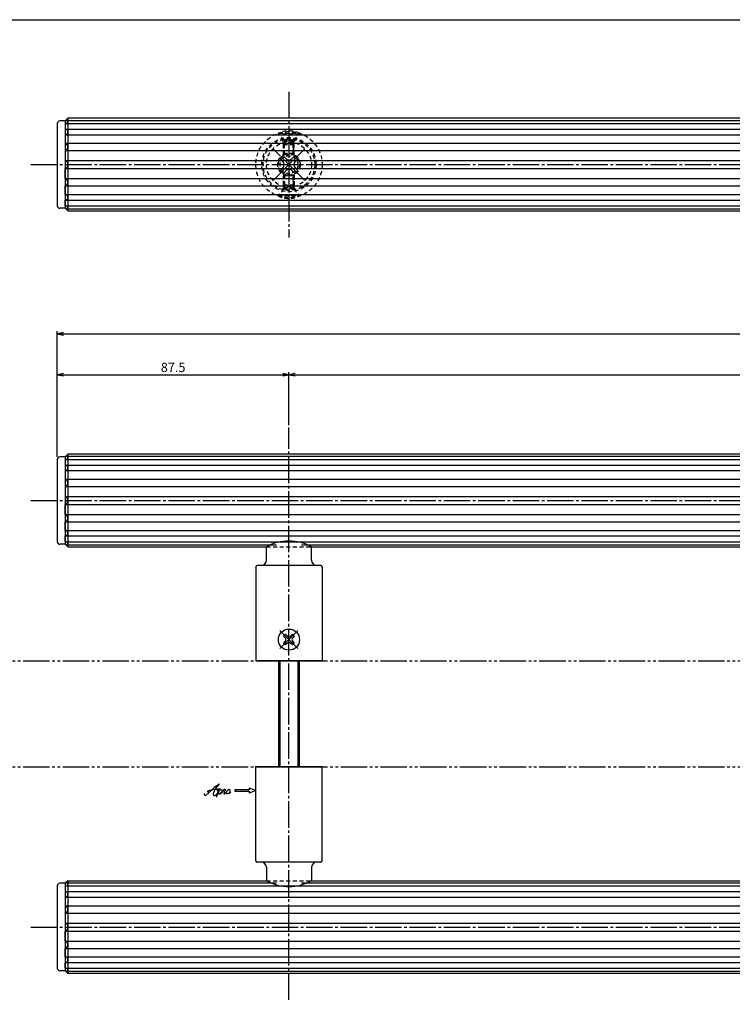
# Model space of a CAD drawing. Units: inches. Extents: x 212 to 1019, y 146 to 706.
# Drawn here: x 363 to 633, y 334 to 706 of the extents above; entities that cross this region are included whole.
import ezdxf

# ---------------------------------------------------------------- set-up
doc = ezdxf.new("R2010")
doc.units = ezdxf.units.IN
doc.header["$MEASUREMENT"] = 0
for name, pattern in [('CENS', [13, 10, -1, 1, -1]), ('HIDS', [2.5, 1.5, -1]), ('PHAS', [15, 10, -1, 1, -1, 1, -1])]:
    doc.linetypes.add(name, pattern=pattern)
for name, color, linetype in [('02-実線-1', 7, 'Continuous'), ('03-細線', 1, 'Continuous'), ('04-破線-1', 5, 'HIDS'), ('06-中心線', 1, 'CENS'), ('07-2点鎖線', 2, 'PHAS'), ('10-寸法', 3, 'Continuous'), ('11-ﾈｼﾞ関連', 7, 'Continuous'), ('12-企業ﾏｰｸ', 9, 'Continuous'), ('図枠', 7, 'Continuous')]:
    doc.layers.add(name, color=color, linetype=linetype)
doc.styles.add('STD', font='TXT.shx', dxfattribs={"bigfont": 'bigfont.shx'})
doc.dimstyles.new('1：1', dxfattribs={"dimtxt": 3.5, "dimasz": 2.3, "dimexe": 1, "dimexo": 1, "dimgap": 1, "dimtad": 3, "dimdsep": 46, "dimtxsty": 'STD', "dimblk1": 'ARRI', "dimblk2": 'ARRI', "dimsah": 1, "dimcen": 0, "dimclrd": 3, "dimclre": 3, "dimclrt": 4, "dimadec": 0, "dimazin": 0, "dimtfac": 0.7, "dimtmove": 0, "dimatfit": 0, "dimldrblk": 'ARRI', "dimfxl": 1, "dimtvp": 1, "dimtolj": 1, "dimtzin": 0, "dimarcsym": 0})

# ---------------------------------------------------------------- blocks, each defined once
blk = doc.blocks.new('ARRI')
at = {"color": 0, "linetype": 'ByBlock'}
for p, q in [((0, 0), (-1, 0.21)), ((-1, -0.21), (0, 0)), ((0, 0), (-1, 0))]:
    blk.add_line(p, q, dxfattribs=at)
blk = doc.blocks.new('*D71')
at = {"layer": '10-寸法', "color": 3, "lineweight": -2, "transparency": 16777216}
for p, q in [((377.66, 541.07), (377.66, 588.5)), ((379.96, 587.5), (975.36, 587.5)), ((977.66, 541.57), (977.66, 588.5))]:
    blk.add_line(p, q, dxfattribs=at)
at = {"layer": 'Defpoints', "color": 0, "transparency": 16777216}
for p in [(977.66, 587.5), (377.66, 540.07), (977.66, 540.57)]:
    blk.add_point(p, dxfattribs=at)
at = {"layer": '10-寸法', "color": 3, "lineweight": -2, "transparency": 16777216, "xscale": 2.3, "yscale": 2.3, "zscale": 2.3, "rotation": 180}
blk.add_blockref('ARRI', (377.66, 587.5), dxfattribs=at)
at = {"layer": '10-寸法', "color": 3, "lineweight": -2, "transparency": 16777216, "xscale": 2.3, "yscale": 2.3, "zscale": 2.3}
blk.add_blockref('ARRI', (977.66, 587.5), dxfattribs=at)
at = {"layer": '10-寸法', "color": 4, "transparency": 16777216, "insert": (677.66, 590.25), "char_height": 3.5, "attachment_point": 5, "style": 'STD'}
blk.add_mtext('\\A1;L=600', dxfattribs=at)
blk = doc.blocks.new('*D72')
at = {"layer": '10-寸法', "color": 3, "lineweight": -2, "transparency": 16777216}
for p, q in [((377.66, 541.07), (377.66, 573.07)), ((465.16, 553.07), (465.16, 573.07)), ((379.96, 572.07), (462.86, 572.07))]:
    blk.add_line(p, q, dxfattribs=at)
at = {"layer": 'Defpoints', "color": 0, "transparency": 16777216}
for p in [(465.16, 572.07), (465.16, 552.07), (377.66, 540.07)]:
    blk.add_point(p, dxfattribs=at)
at = {"layer": '10-寸法', "color": 3, "lineweight": -2, "transparency": 16777216, "xscale": 2.3, "yscale": 2.3, "zscale": 2.3, "rotation": 180}
blk.add_blockref('ARRI', (377.66, 572.07), dxfattribs=at)
at = {"layer": '10-寸法', "color": 3, "lineweight": -2, "transparency": 16777216, "xscale": 2.3, "yscale": 2.3, "zscale": 2.3}
blk.add_blockref('ARRI', (465.16, 572.07), dxfattribs=at)
at = {"layer": '10-寸法', "color": 4, "transparency": 16777216, "insert": (421.41, 574.82), "char_height": 3.5, "attachment_point": 5, "style": 'STD'}
blk.add_mtext('\\A1;87.5', dxfattribs=at)
blk = doc.blocks.new('*D73')
at = {"layer": '10-寸法', "color": 3, "lineweight": -2, "transparency": 16777216}
for p, q in [((465.16, 553.07), (465.16, 573.07)), ((890.16, 553.07), (890.16, 573.07)), ((467.46, 572.07), (887.86, 572.07))]:
    blk.add_line(p, q, dxfattribs=at)
at = {"layer": 'Defpoints', "color": 0, "transparency": 16777216}
for p in [(890.16, 572.07), (465.16, 552.07), (890.16, 552.07)]:
    blk.add_point(p, dxfattribs=at)
at = {"layer": '10-寸法', "color": 3, "lineweight": -2, "transparency": 16777216, "xscale": 2.3, "yscale": 2.3, "zscale": 2.3, "rotation": 180}
blk.add_blockref('ARRI', (465.16, 572.07), dxfattribs=at)
at = {"layer": '10-寸法', "color": 3, "lineweight": -2, "transparency": 16777216, "xscale": 2.3, "yscale": 2.3, "zscale": 2.3}
blk.add_blockref('ARRI', (890.16, 572.07), dxfattribs=at)
at = {"layer": '10-寸法', "color": 4, "transparency": 16777216, "insert": (677.66, 574.82), "char_height": 3.5, "attachment_point": 5, "style": 'STD'}
blk.add_mtext('\\A1;P=425±0.5', dxfattribs=at)
blk = doc.blocks.new('A$C4c27dc7f')
at = {"layer": '12-企業ﾏｰｸ'}
for points, knots in [([(-5.16, -1.05), (-5.16, -1.24), (-5.17, -1.5), (-5.02, -1.65), (-4.83, -1.82), (-4.58, -1.68), (-4.41, -1.57), (-4.03, -1.34), (-3.7, -1.04), (-3.39, -0.74), (-2.61, 0.03), (-1.86, 0.85), (-1.02, 1.56), (-0.61, 1.91), (-0.18, 2.23), (0.3, 2.47), (0.4, 2.52), (0.51, 2.57), (0.62, 2.61), (0.54, 2.58), (0.46, 2.49), (0.4, 2.44), (0.17, 2.25), (-0.03, 2.03), (-0.21, 1.8), (-0.84, 1.01), (-1.35, 0.14), (-1.67, -0.82), (-1.74, -1.04), (-1.82, -1.31), (-1.76, -1.54), (-1.69, -1.8), (-1.39, -1.82), (-1.17, -1.75), (-0.86, -1.66), (-0.6, -1.41), (-0.41, -1.15), (-0.14, -0.78), (0.12, -0.4), (0.35, 0), (0.43, 0.13), (0.51, 0.26), (0.57, 0.39), (0.43, 0.15), (0.3, -0.1), (0.17, -0.36), (-0.06, -0.82), (-0.29, -1.3), (-0.41, -1.81), (-0.46, -2.02), (-0.51, -2.24), (-0.48, -2.45)], [0, 0, 0, 0, 1, 1, 1, 2, 2, 2, 3, 3, 3, 4, 4, 4, 5, 5, 5, 6, 6, 6, 7, 7, 7, 8, 8, 8, 9, 9, 9, 10, 10, 10, 11, 11, 11, 12, 12, 12, 13, 13, 13, 14, 14, 14, 15, 15, 15, 16, 16, 16, 17, 17, 17, 17]), ([(-3.22, -0.56), (-3.38, -0.58), (-3.58, -0.58), (-3.73, -0.51), (-3.82, -0.47), (-3.87, -0.4), (-3.86, -0.31), (-3.84, -0.22), (-3.78, -0.13), (-3.7, -0.06), (-3.55, 0.07), (-3.34, 0.13), (-3.15, 0.19), (-2.92, 0.25), (-2.69, 0.31), (-2.46, 0.36), (-2.44, 0.37), (-2.42, 0.37), (-2.4, 0.38), (-2.33, 0.39), (-2.27, 0.41), (-2.2, 0.42), (-1.63, 0.53), (-1.05, 0.6), (-0.47, 0.66), (-0.22, 0.69), (0.02, 0.71), (0.26, 0.73), (0.5, 0.74), (0.72, 0.75), (0.97, 0.74)], [0, 0, 0, 0, 1, 1, 1, 2, 2, 2, 3, 3, 3, 4, 4, 4, 5, 5, 5, 6, 6, 6, 7, 7, 7, 8, 8, 8, 9, 9, 9, 10, 10, 10, 10]), ([(0.14, -0.42), (0.28, -0.18), (0.46, 0), (0.68, 0.18), (0.87, 0.33), (1.18, 0.55), (1.44, 0.47), (1.63, 0.41), (1.6, 0.19), (1.57, 0.04), (1.52, -0.19), (1.4, -0.4), (1.26, -0.58), (1.08, -0.83), (0.77, -1.12), (0.45, -1.17), (0.02, -1.23), (0, -0.74), (0.1, -0.5)], [0, 0, 0, 0, 1, 1, 1, 2, 2, 2, 3, 3, 3, 4, 4, 4, 5, 5, 5, 6, 6, 6, 6]), ([(0.28, -1.16), (0.39, -1.19), (0.51, -1.17), (0.62, -1.15), (0.76, -1.11), (0.9, -1.05), (1.04, -0.98), (1.23, -0.88), (1.42, -0.76), (1.58, -0.6), (1.74, -0.44), (1.88, -0.27), (2.01, -0.08), (2.13, 0.1), (2.26, 0.29), (2.35, 0.49), (2.39, 0.58), (2.41, 0.68), (2.43, 0.77), (2.43, 0.77), (2.4, 0.54), (2.55, 0.52), (2.63, 0.52), (2.76, 0.51), (2.81, 0.43), (2.84, 0.39), (2.83, 0.33), (2.81, 0.29), (2.63, -0.07), (2.38, -0.43), (2.32, -0.83), (2.3, -0.92), (2.28, -1.04), (2.34, -1.11), (2.4, -1.19), (2.53, -1.14), (2.6, -1.1), (2.77, -1), (2.91, -0.84), (3.04, -0.7), (3.2, -0.51), (3.33, -0.33), (3.43, -0.17)], [0, 0, 0, 0, 1, 1, 1, 2, 2, 2, 3, 3, 3, 4, 4, 4, 5, 5, 5, 6, 6, 6, 7, 7, 7, 8, 8, 8, 9, 9, 9, 10, 10, 10, 11, 11, 11, 12, 12, 12, 13, 13, 13, 14, 14, 14, 14]), ([(4.18, 0.46), (4.1, 0.45), (4.02, 0.43), (3.96, 0.39), (3.76, 0.29), (3.62, 0.11), (3.5, -0.06), (3.43, -0.16), (3.37, -0.27), (3.32, -0.38), (3.32, -0.38), (2.99, -1.07), (3.45, -1.19), (3.45, -1.19), (3.87, -1.34), (4.37, -0.61), (4.47, -0.47), (4.52, -0.3), (4.54, -0.13), (4.56, 0.03), (4.57, 0.23), (4.46, 0.36), (4.39, 0.44), (4.28, 0.47), (4.18, 0.46)], [0, 0, 0, 0, 1, 1, 1, 2, 2, 2, 3, 3, 3, 4, 4, 4, 5, 5, 5, 6, 6, 6, 7, 7, 7, 8, 8, 8, 8]), ([(4.3, -0.7), (4.22, -0.7), (4.2, -0.84), (4.28, -0.87), (4.37, -0.9), (4.46, -0.85), (4.52, -0.8), (4.67, -0.69), (4.78, -0.55), (4.84, -0.38)], [0, 0, 0, 0, 1, 1, 1, 2, 2, 2, 3, 3, 3, 3])]:
    blk.add_open_spline(points, degree=3, knots=knots, dxfattribs=at)
blk.add_point((-0.16, 0.08), dxfattribs=at)
blk = doc.blocks.new('A$C39bb88a5')
at = {"layer": '12-企業ﾏｰｸ'}
for p, q in [((-2.19, -10.04), (-7.69, -10.04)), ((-7.69, -10.04), (-7.69, -10.54)), ((-7.69, -10.54), (-2.19, -10.54)), ((0.31, -10.29), (-2.19, -9.38)), ((-2.19, -9.38), (-2.19, -10.04)), ((0.31, -10.29), (-2.19, -11.2)), ((-2.19, -10.54), (-2.19, -11.2))]:
    blk.add_line(p, q, dxfattribs=at)
blk.add_point((0.31, -1.29), dxfattribs=at)
at = {"layer": '10-寸法'}
blk.add_blockref('A$C4c27dc7f', (-14.03, -10.36), dxfattribs=at)

msp = doc.modelspace()

# ---------------------------------------------------------------- linework, layer by layer
for p, q in [((380.657, 667.863), (380.657, 634.863)), ((380.657, 541.07), (380.657, 508.07)), ((380.657, 380.067), (380.657, 347.067))]:
    msp.add_line(p, q)
at = {"color": 1, "linetype": 'CENS'}
for p, q in [((468.551, 468.674), (461.763, 475.463)), ((461.763, 468.674), (468.551, 475.463))]:
    msp.add_line(p, q, dxfattribs=at)
at = {"layer": '02-実線-1'}
for p, q in [((377.657, 666.863), (377.657, 635.863)), ((380.657, 667.863), (378.657, 667.863)), ((381.657, 668.863), (380.657, 667.863)), ((380.657, 666.898), (380.657, 664.752)), ((973.657, 668.863), (381.657, 668.863)), ((381.657, 668.863), (381.657, 633.863)), ((380.657, 662.636), (380.657, 659.42)), ((380.657, 656.653), (380.657, 652.862)), ((380.657, 646.073), (380.657, 649.864)), ((380.657, 640.09), (380.657, 643.306)), ((380.657, 635.828), (380.657, 637.974)), ((380.657, 634.863), (378.657, 634.863)), ((380.657, 634.863), (381.657, 633.863)), ((381.657, 633.863), (973.657, 633.863)), ((377.657, 540.07), (377.657, 509.07)), ((380.657, 541.07), (378.657, 541.07)), ((381.657, 542.07), (380.657, 541.07)), ((380.657, 540.105), (380.657, 537.958)), ((973.657, 542.07), (381.657, 542.07)), ((381.657, 542.07), (381.657, 507.07)), ((380.657, 535.842), (380.657, 532.627)), ((380.657, 529.859), (380.657, 526.069)), ((380.657, 519.28), (380.657, 523.071)), ((380.657, 513.297), (380.657, 516.513)), ((380.657, 509.035), (380.657, 511.181)), ((380.657, 508.07), (378.657, 508.07)), ((380.657, 508.07), (381.657, 507.07)), ((381.657, 507.07), (458.157, 507.07)), ((456.657, 502.068), (456.657, 507.07)), ((472.157, 507.07), (883.157, 507.07)), ((473.657, 502.068), (473.657, 507.07)), ((452.657, 499.568), (452.657, 464.068)), ((477.157, 500.068), (453.157, 500.068)), ((477.657, 499.568), (477.657, 464.068)), ((452.657, 464.068), (477.657, 464.068)), ((477.657, 464.068), (452.657, 464.068)), ((452.657, 388.568), (452.657, 424.068)), ((452.657, 424.068), (477.657, 424.068)), ((477.657, 424.068), (452.657, 424.068)), ((477.657, 388.568), (477.657, 424.068)), ((477.157, 388.068), (453.157, 388.068)), ((456.657, 386.068), (456.657, 381.067)), ((473.657, 386.068), (473.657, 381.067)), ((380.657, 380.067), (378.657, 380.067)), ((381.657, 381.067), (380.657, 380.067)), ((380.657, 379.102), (380.657, 376.956)), ((381.657, 381.067), (458.157, 381.067)), ((381.657, 381.067), (381.657, 346.067)), ((472.157, 381.067), (883.157, 381.067)), ((377.657, 379.067), (377.657, 348.067)), ((380.657, 374.84), (380.657, 371.624)), ((380.657, 368.857), (380.657, 365.066)), ((380.657, 358.278), (380.657, 362.068)), ((380.657, 352.295), (380.657, 355.51)), ((380.657, 348.032), (380.657, 350.179)), ((380.657, 347.067), (378.657, 347.067)), ((380.657, 347.067), (381.657, 346.067)), ((973.657, 346.067), (381.657, 346.067))]:
    msp.add_line(p, q, dxfattribs=at)
for centre, radius, start, end in [((378.657, 666.863), 1, 90, 180), ((380.734, 668.33), 1.434, 273.09828, 301.36591), ((380.91, 667.306), 0.746, 3.0099, 84.88665), ((381.276, 667.438), 0.39, 300.82791, 346.36114), ((380.598, 663.694), 1.06, 273.17362, 86.82638), ((380.201, 658.036), 1.457, 288.22121, 71.77879), ((380.033, 651.363), 1.623, 292.57862, 67.42138), ((380.033, 651.363), 1.623, 292.57862, 67.42138), ((380.201, 644.69), 1.457, 288.22121, 71.77879), ((380.598, 639.032), 1.06, 273.17362, 86.82638), ((378.657, 635.863), 1, 180, 270), ((380.734, 634.396), 1.434, 58.63409, 86.90172), ((381.276, 635.288), 0.39, 13.63886, 59.17209), ((380.91, 635.42), 0.746, 275.11335, 356.9901), ((378.657, 540.07), 1, 90, 180), ((380.734, 541.537), 1.434, 273.09828, 301.36591), ((380.91, 540.513), 0.746, 3.0099, 84.88665), ((381.276, 540.644), 0.39, 300.82791, 346.36114), ((380.598, 536.9), 1.06, 273.17362, 86.82638), ((380.201, 531.243), 1.457, 288.22121, 71.77879), ((380.033, 524.57), 1.623, 292.57862, 67.42138), ((380.033, 524.57), 1.623, 292.57862, 67.42138), ((380.201, 517.896), 1.457, 288.22121, 71.77879), ((380.598, 512.239), 1.06, 273.17362, 86.82638), ((465.157, 491.762), 17.51, 60.95835, 119.04165), ((378.657, 509.07), 1, 180, 270), ((380.734, 507.602), 1.434, 58.63409, 86.90172), ((380.91, 508.626), 0.746, 275.11335, 356.9901), ((381.276, 508.495), 0.39, 13.63886, 59.17209), ((454.657, 502.068), 2, 270, 0), ((475.657, 502.068), 2, 180, 270), ((453.157, 499.568), 0.5, 90, 180), ((477.157, 499.568), 0.5, 0, 90), ((453.157, 388.568), 0.5, 180, 270), ((454.657, 386.068), 2, 360, 90), ((475.657, 386.068), 2, 90, 180), ((477.157, 388.568), 0.5, 270, 360), ((378.657, 379.067), 1, 90, 180), ((380.734, 380.535), 1.434, 273.09828, 301.36591), ((380.91, 379.511), 0.746, 3.0099, 84.88665), ((381.276, 379.642), 0.39, 300.82791, 346.36114), ((465.157, 396.375), 17.51, 240.95835, 299.04165), ((380.598, 375.898), 1.06, 273.17362, 86.82638), ((380.201, 370.24), 1.457, 288.22121, 71.77879), ((380.033, 363.567), 1.623, 292.57862, 67.42138), ((380.033, 363.567), 1.623, 292.57862, 67.42138), ((380.201, 356.894), 1.457, 288.22121, 71.77879), ((380.598, 351.237), 1.06, 273.17362, 86.82638), ((378.657, 348.067), 1, 180, 270), ((380.734, 346.6), 1.434, 58.63409, 86.90172), ((380.91, 347.624), 0.746, 275.11335, 356.9901), ((381.276, 347.493), 0.39, 13.63886, 59.17209)]:
    msp.add_arc(centre, radius, start, end, dxfattribs=at)
at = {"layer": '03-細線', "color": 1, "linetype": 'Continuous'}
for p, q in [((380.657, 666.898), (974.657, 666.898)), ((380.843, 668.05), (974.47, 668.05)), ((380.657, 664.752), (974.657, 664.752)), ((380.657, 662.636), (974.657, 662.636)), ((380.657, 659.42), (974.657, 659.42)), ((380.657, 656.653), (974.657, 656.653)), ((380.657, 652.862), (974.657, 652.862)), ((380.657, 649.864), (974.657, 649.864)), ((380.657, 649.864), (974.657, 649.864)), ((380.657, 646.073), (974.657, 646.073)), ((380.657, 643.306), (974.657, 643.306)), ((380.657, 640.09), (974.657, 640.09)), ((380.657, 637.974), (974.657, 637.974)), ((380.657, 635.828), (974.657, 635.828)), ((380.843, 634.676), (974.47, 634.676)), ((380.657, 540.105), (974.657, 540.105)), ((380.843, 541.256), (974.47, 541.256)), ((380.657, 537.958), (974.657, 537.958)), ((380.657, 535.842), (974.657, 535.842)), ((380.657, 532.627), (974.657, 532.627)), ((380.657, 529.859), (974.657, 529.859)), ((380.657, 526.069), (974.657, 526.069)), ((380.657, 523.071), (974.657, 523.071)), ((380.657, 523.071), (974.657, 523.071)), ((380.657, 519.28), (974.657, 519.28)), ((380.657, 516.513), (974.657, 516.513)), ((380.657, 513.297), (974.657, 513.297)), ((380.657, 511.181), (974.657, 511.181)), ((380.657, 509.035), (465.157, 509.035)), ((380.843, 507.883), (460.442, 507.883)), ((465.157, 509.035), (890.157, 509.035)), ((469.871, 507.883), (885.442, 507.883)), ((380.657, 379.102), (465.157, 379.102)), ((380.843, 380.254), (460.442, 380.254)), ((465.157, 379.102), (890.157, 379.102)), ((469.871, 380.254), (885.442, 380.254)), ((380.657, 376.956), (974.657, 376.956)), ((380.657, 374.84), (974.657, 374.84)), ((380.657, 371.624), (974.657, 371.624)), ((380.657, 368.857), (974.657, 368.857)), ((380.657, 365.066), (974.657, 365.066)), ((380.657, 365.066), (974.657, 365.066)), ((380.657, 362.068), (974.657, 362.068)), ((380.657, 358.278), (974.657, 358.278)), ((380.657, 355.51), (974.657, 355.51)), ((380.657, 352.295), (974.657, 352.295)), ((380.657, 350.179), (974.657, 350.179)), ((380.657, 348.032), (974.657, 348.032)), ((380.843, 346.88), (974.47, 346.88))]:
    msp.add_line(p, q, dxfattribs=at)
at = {"layer": '04-破線-1'}
for p, q in [((456.657, 507.07), (473.657, 507.07)), ((456.657, 381.067), (473.657, 381.067))]:
    msp.add_line(p, q, dxfattribs=at)
for radius in [12.5, 10.25, 9.75, 8.5, 4.25]:
    msp.add_circle((465.157, 651.363), radius, dxfattribs=at)
at = {"layer": '06-中心線'}
for p, q in [((465.157, 678.863), (465.157, 623.863)), ((367.657, 651.363), (987.657, 651.363)), ((465.157, 336.067), (465.157, 552.07)), ((367.657, 524.57), (987.657, 524.57)), ((367.657, 363.567), (987.657, 363.567))]:
    msp.add_line(p, q, dxfattribs=at)
at = {"layer": '06-中心線', "color": 1, "linetype": 'CENS'}
for p, q in [((471.096, 645.423), (459.217, 657.303)), ((459.217, 645.423), (471.096, 657.303))]:
    msp.add_line(p, q, dxfattribs=at)
at = {"layer": '07-2点鎖線'}
for p, q in [((214.71, 464.068), (1015.71, 464.068)), ((214.71, 424.068), (1015.71, 424.068))]:
    msp.add_line(p, q, dxfattribs=at)
at = {"layer": '11-ﾈｼﾞ関連', "color": 5, "linetype": 'HIDS'}
for p, q in [((461.157, 662.906), (461.157, 663.206)), ((461.157, 663.206), (469.157, 663.206)), ((463.39, 660.673), (461.157, 662.906)), ((469.157, 662.906), (461.157, 662.906)), ((466.924, 660.673), (469.157, 662.906)), ((469.157, 663.206), (469.157, 662.906)), ((463.157, 660.129), (462.533, 660.753)), ((467.781, 660.753), (462.533, 660.753)), ((463.157, 658.99), (463.507, 660.39)), ((463.157, 655.113), (463.157, 660.129)), ((467.157, 660.129), (463.157, 660.129)), ((463.157, 658.99), (463.157, 655.556)), ((463.157, 658.99), (467.157, 658.99)), ((466.843, 660.556), (463.471, 660.556)), ((463.507, 655.206), (463.507, 660.39)), ((463.507, 655.28), (463.507, 660.129)), ((467.157, 658.99), (466.807, 660.39)), ((466.807, 655.206), (466.807, 660.39)), ((466.807, 660.129), (466.807, 655.28)), ((467.157, 660.129), (467.781, 660.753)), ((467.157, 655.113), (467.157, 660.129)), ((467.157, 655.556), (467.157, 658.99)), ((463.157, 655.556), (463.507, 655.206)), ((467.157, 655.556), (463.157, 655.556)), ((463.507, 655.206), (466.807, 655.206)), ((466.807, 655.206), (467.157, 655.556)), ((463.157, 647.613), (463.157, 642.597)), ((463.157, 647.17), (463.507, 647.52)), ((463.157, 643.736), (463.157, 647.17)), ((467.157, 647.17), (463.157, 647.17)), ((463.507, 647.52), (463.507, 642.336)), ((463.507, 647.52), (466.807, 647.52)), ((463.507, 647.446), (463.507, 642.597)), ((466.807, 647.52), (466.807, 642.336)), ((466.807, 647.52), (467.157, 647.17)), ((466.807, 642.597), (466.807, 647.446)), ((467.157, 647.613), (467.157, 642.597)), ((467.157, 647.17), (467.157, 643.736)), ((463.157, 643.736), (463.507, 642.336)), ((463.157, 643.736), (467.157, 643.736)), ((467.157, 643.736), (466.807, 642.336)), ((463.39, 642.053), (461.157, 639.82)), ((461.157, 639.82), (461.157, 639.52)), ((469.157, 639.82), (461.157, 639.82)), ((461.157, 639.52), (469.157, 639.52)), ((463.157, 642.597), (462.533, 641.973)), ((467.781, 641.973), (462.533, 641.973)), ((467.157, 642.597), (463.157, 642.597)), ((466.843, 642.17), (463.471, 642.17)), ((466.924, 642.053), (469.157, 639.82)), ((467.157, 642.597), (467.781, 641.973)), ((469.157, 639.52), (469.157, 639.82))]:
    msp.add_line(p, q, dxfattribs=at)
at = {"layer": '11-ﾈｼﾞ関連', "color": 5, "linetype": 'Continuous'}
for p, q in [((461.833, 653.555), (462.965, 654.686)), ((462.965, 654.686), (463.919, 653.732)), ((466.394, 653.732), (467.349, 654.686)), ((467.349, 654.686), (468.48, 653.555)), ((462.788, 652.6), (461.833, 653.555)), ((468.48, 653.555), (467.525, 652.6)), ((461.833, 649.171), (462.788, 650.126)), ((462.965, 648.04), (461.833, 649.171)), ((463.919, 648.994), (462.965, 648.04)), ((467.349, 648.04), (466.394, 648.994)), ((468.48, 649.171), (467.349, 648.04)), ((467.525, 650.126), (468.48, 649.171))]:
    msp.add_line(p, q, dxfattribs=at)
at = {"layer": '11-ﾈｼﾞ関連', "color": 7, "linetype": 'Continuous'}
for p, q in [((463.141, 473.377), (463.849, 474.084)), ((463.742, 472.776), (463.141, 473.377)), ((463.849, 474.084), (464.45, 473.483)), ((465.864, 473.483), (466.465, 474.084)), ((466.465, 474.084), (467.172, 473.377)), ((467.172, 473.377), (466.571, 472.776)), ((463.141, 470.76), (463.742, 471.361)), ((463.849, 470.053), (463.141, 470.76)), ((464.45, 470.654), (463.849, 470.053)), ((466.465, 470.053), (465.864, 470.654)), ((467.172, 470.76), (466.465, 470.053)), ((466.571, 471.361), (467.172, 470.76)), ((461.157, 464.068), (461.157, 424.068)), ((469.157, 424.068), (469.157, 464.068))]:
    msp.add_line(p, q, dxfattribs=at)
at = {"layer": '11-ﾈｼﾞ関連', "color": 1, "linetype": 'Continuous'}
for p, q in [((461.782, 424.068), (461.782, 464.068)), ((468.532, 464.068), (468.532, 424.068))]:
    msp.add_line(p, q, dxfattribs=at)
at = {"layer": '11-ﾈｼﾞ関連', "color": 5, "linetype": 'HIDS'}
for radius in [4, 3.375]:
    msp.add_circle((465.157, 651.363), radius, dxfattribs=at)
at = {"layer": '11-ﾈｼﾞ関連', "color": 7, "linetype": 'Continuous'}
msp.add_circle((465.157, 472.068), 4, dxfattribs=at)
at = {"layer": '11-ﾈｼﾞ関連', "color": 5, "linetype": 'HIDS'}
for centre, radius, start, end in [((465.157, 654.767), 9.339, 64.63923, 115.36077), ((463.107, 660.39), 0.4, 0, 45), ((467.207, 660.39), 0.4, 135, 180), ((465.157, 647.959), 9.339, 244.63923, 295.36077), ((463.107, 642.336), 0.4, 315, 0), ((467.207, 642.336), 0.4, 180, 225)]:
    msp.add_arc(centre, radius, start, end, dxfattribs=at)
at = {"layer": '11-ﾈｼﾞ関連', "color": 5, "linetype": 'Continuous'}
for centre, start, end in [((461.55, 651.363), 315, 45), ((465.157, 654.969), 225, 315), ((468.763, 651.363), 135, 225), ((465.157, 647.757), 45, 135)]:
    msp.add_arc(centre, 1.75, start, end, dxfattribs=at)
at = {"layer": '11-ﾈｼﾞ関連', "color": 7, "linetype": 'Continuous'}
for centre, start, end in [((463.035, 472.068), 315, 45), ((465.157, 474.19), 225, 315), ((467.278, 472.068), 135, 225), ((465.157, 469.947), 45, 135)]:
    msp.add_arc(centre, 1, start, end, dxfattribs=at)
at = {"layer": '図枠'}
msp.add_lwpolyline([(211.71, 706.068), (1018.71, 706.068), (1018.71, 146.068), (211.71, 146.068)], close=True, dxfattribs=at)

# ---------------------------------------------------------------- block references
at = {"layer": '12-企業ﾏｰｸ'}
msp.add_blockref('A$C39bb88a5', (452.35, 425.357), dxfattribs=at)

# ---------------------------------------------------------------- dimensions: what is measured, and where the dimension line sits
at = {"layer": '10-寸法'}
dim = msp.add_linear_dim(base=(977.657, 587.498), p1=(377.657, 540.07), p2=(977.657, 540.57), text='L=<>', dimstyle='1：1', dxfattribs=at)
dim.commit()
dim.dimension.update_dxf_attribs({"geometry": '*D71', "text_midpoint": (677.657, 590.248)})
dim = msp.add_linear_dim(base=(465.157, 572.071), p1=(377.657, 540.07), p2=(465.157, 552.071), dimstyle='1：1', dxfattribs=at)
dim.commit()
dim.dimension.update_dxf_attribs({"geometry": '*D72', "text_midpoint": (421.407, 574.821)})
dim = msp.add_linear_dim(base=(890.157, 572.071), p1=(465.157, 552.071), p2=(890.157, 552.071), text='P=<>±0.5', dimstyle='1：1', dxfattribs=at)
dim.commit()
dim.dimension.update_dxf_attribs({"geometry": '*D73', "text_midpoint": (677.657, 572.071), "dimtype": 160})

doc.saveas('drawing.dxf')
